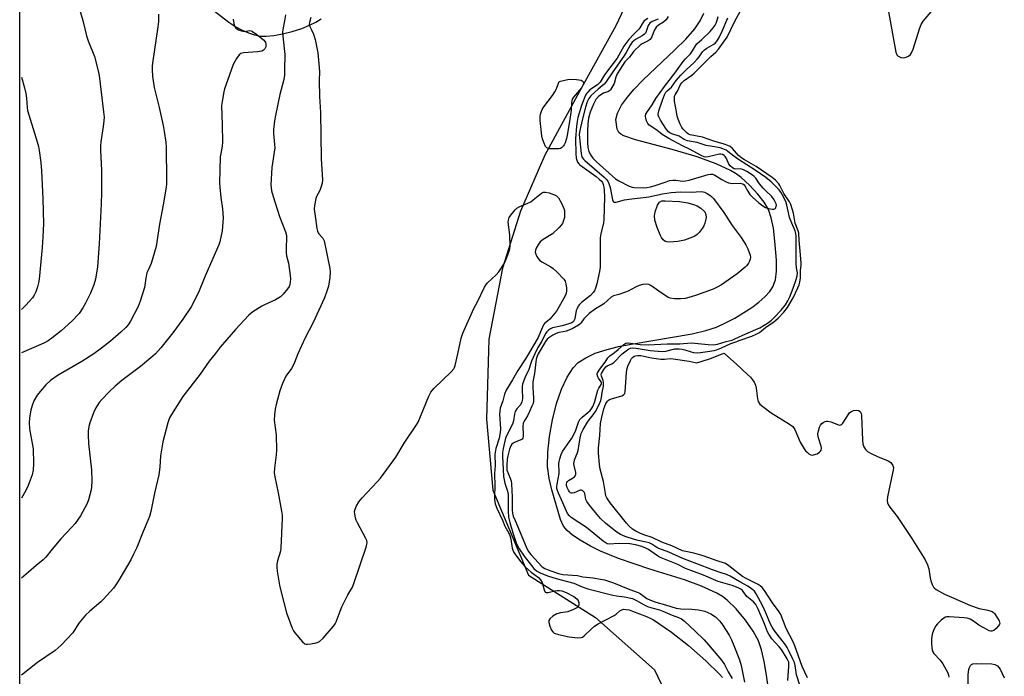
# Model space of a CAD drawing. Units: inches. Extents: x 1159771 to 1165771, y 545460 to 549460.
# Drawn here: x 1159771 to 1160139, y 545880 to 546125 of the extents above; entities that cross this region are included whole.
import ezdxf

# ---------------------------------------------------------------- set-up
doc = ezdxf.new("R2010")
doc.units = ezdxf.units.IN
doc.header["$MEASUREMENT"] = 0
for name, color, linetype in [('HYDRO-Single Line Stream', 4, 'Continuous'), ('NTRL-Pasture Land', 2, 'Continuous'), ('Undefined', 1, 'Continuous')]:
    doc.layers.add(name, color=color, linetype=linetype)

msp = doc.modelspace()

# ---------------------------------------------------------------- linework, layer by layer
at = {"layer": 'HYDRO-Single Line Stream'}
msp.add_lwpolyline([(1160051.13, 545872.24), (1160050.07, 545880.1), (1160049.21, 545885.2), (1160048.22, 545889.48), (1160047.07, 545892.86), (1160045.1, 545896.49), (1160042.23, 545900.54), (1160038.69, 545904.75), (1160035.35, 545908.07), (1160033.61, 545909.39), (1160031.57, 545910.64), (1160025.83, 545913.31), (1160019.42, 545915.61), (1160006.52, 545919.63), (1159994.86, 545923.63), (1159988.15, 545926.28), (1159984.4, 545928.16), (1159980.56, 545930.38), (1159977.73, 545932.26), (1159975.65, 545933.99), (1159974.39, 545935.69), (1159973.26, 545938.2), (1159970, 545949.19), (1159968.93, 545953.47), (1159968.43, 545957.89), (1159968.48, 545963.27), (1159969.06, 545969.07), (1159970.19, 545975.35), (1159971.77, 545981.45), (1159973.58, 545986.74), (1159975.65, 545991.28), (1159977.9, 545994.79), (1159979.86, 545996.73), (1159982.61, 545998.53), (1159986.19, 546000.16), (1159990.61, 546001.61), (1159994.82, 546002.67), (1159999.63, 546003.64), (1160022.39, 546007.47), (1160027.49, 546008.68), (1160031.36, 546009.98), (1160034.75, 546011.5), (1160038.21, 546013.3), (1160044.56, 546017.28), (1160047.15, 546019.24), (1160049.43, 546021.25), (1160051.28, 546023.27), (1160052.45, 546025), (1160053.41, 546027.61), (1160053.84, 546030.86), (1160053.78, 546034.9), (1160053.22, 546042.07), (1160052.64, 546046.83), (1160051.85, 546050.76), (1160050.82, 546053.81), (1160049.19, 546056.56), (1160046.8, 546059.61), (1160043.75, 546062.9), (1160040.62, 546065.81), (1160038.79, 546067.14), (1160036.65, 546068.41), (1160031.34, 546070.88), (1160024.19, 546073.45), (1160014.84, 546076.24), (1160001.24, 546079.79), (1159996.88, 546081.33), (1159995.7, 546081.93), (1159994.92, 546082.53), (1159994.38, 546083.81), (1159993.9, 546087.39), (1159994.54, 546089.86), (1159996.02, 546092.76), (1159998.18, 546095.79), (1160000.58, 546098.6), (1160003.96, 546102.11), (1160015.89, 546113.39), (1160019.93, 546117.41), (1160023.28, 546121.24), (1160025.35, 546124.29), (1160026.7, 546127.07)], dxfattribs=at)
at = {"layer": 'NTRL-Pasture Land'}
for points in [[(1160071.79, 546388.65), (1160064.02, 546368.64), (1160049.6, 546336.01), (1160042.56, 546311.31), (1160035.73, 546289.35), (1160032.5, 546265.07), (1160027.46, 546243.28), (1160022.62, 546208.57), (1160019.48, 546180.3), (1160008.65, 546154.01), (1159993.9, 546122.34), (1159981, 546099.27), (1159967.34, 546074.13), (1159958.36, 546053.2), (1159951.61, 546031.95), (1159946.46, 546005.39), (1159945.65, 545975.64), (1159947.92, 545949.13), (1159961.34, 545917.36), (1159986.25, 545901.59), (1160008.3, 545882.02), (1160017, 545863.74)], [(1159771.49, 545460.29), (1159771.53, 546307.29)], [(1159843.98, 546128), (1159849.44, 546123.76), (1159852.15, 546122.02), (1159854.5, 546120.74), (1159856.81, 546119.73), (1159859.07, 546119), (1159861.27, 546118.59), (1159863.38, 546118.51), (1159866.26, 546118.79), (1159869.58, 546119.4), (1159873.13, 546120.3), (1159876.67, 546121.43), (1159879.65, 546122.63), (1159882, 546123.8), (1159883.95, 546125.06)]]:
    msp.add_lwpolyline(points, dxfattribs=at)
at = {"layer": 'Undefined'}
for points, elevation in [([(1159792.55, 546132.99), (1159795.02, 546124.37), (1159796.41, 546118.65), (1159797.01, 546116.82), (1159799.39, 546110.91), (1159800.68, 546106.15), (1159801.09, 546103.85), (1159802.8, 546090.26), (1159802.97, 546088.34), (1159802.9, 546086.9), (1159802.67, 546084.88), (1159801.76, 546079.07), (1159801.6, 546077.61), (1159801.62, 546075.83), (1159802.01, 546068.57), (1159801.99, 546060.13), (1159801.87, 546055.91), (1159801.11, 546041.05), (1159800.54, 546032.48), (1159799.73, 546027.9), (1159799.16, 546025.69), (1159797.91, 546022.57), (1159796.09, 546018.87), (1159795.09, 546017.11), (1159793.65, 546014.97), (1159790.95, 546012.14), (1159786.94, 546008.56), (1159783.49, 546005.83), (1159782.05, 546004.81), (1159780.5, 546004.01), (1159772.11, 546000.36)], 242), ([(1159823.28, 546126.72), (1159823.25, 546124), (1159823.01, 546121.96), (1159821.04, 546108.5), (1159820.92, 546107.33), (1159820.9, 546106.15), (1159821.07, 546103.48), (1159821.65, 546099.43), (1159823.49, 546091.89), (1159824.96, 546085.22), (1159825.39, 546082.92), (1159825.95, 546078.94), (1159826.08, 546076.94), (1159826.26, 546064.91), (1159826.25, 546063.42), (1159826.13, 546062.24), (1159825.01, 546055.56), (1159823.61, 546048.36), (1159822.68, 546041.73), (1159822.36, 546040), (1159820.51, 546033.71), (1159819.24, 546030.96), (1159818.96, 546030.17), (1159818.52, 546028.18), (1159818.22, 546025.59), (1159818.04, 546024.72), (1159816.41, 546019.61), (1159815.69, 546017.66), (1159812.86, 546012.13), (1159811.98, 546010.85), (1159811.06, 546009.81), (1159809.27, 546008.03), (1159805.32, 546004.64), (1159802.05, 546002.09), (1159799.16, 546000)], 240), ([(1159870.59, 546126.53), (1159870.29, 546124.32), (1159869.61, 546121.01), (1159869.53, 546120.06), (1159869.62, 546118.6), (1159870.45, 546111.71), (1159870.45, 546110.4), (1159870.25, 546107.38), (1159870.31, 546104.01), (1159870.01, 546102.37), (1159868.5, 546096.79), (1159866.9, 546088.98), (1159866.57, 546086.94), (1159866.21, 546083.71), (1159866.13, 546082.24), (1159866.57, 546078.05), (1159866.6, 546076.86), (1159865.48, 546069.56), (1159865.14, 546063.09), (1159865.44, 546060.87), (1159865.99, 546058.65), (1159868.42, 546051.26), (1159870.62, 546045.46), (1159871.01, 546044.08), (1159871.07, 546042.96), (1159870.83, 546039.76), (1159870.87, 546037.71), (1159871.03, 546036.55), (1159871.75, 546033.82), (1159872.41, 546029.24), (1159872.45, 546027.81), (1159872.21, 546025.89), (1159871.98, 546025.12), (1159871.4, 546024.18), (1159869.75, 546022.21), (1159868.75, 546021.23), (1159866.96, 546020.17), (1159862.79, 546018.26), (1159861.77, 546017.71), (1159858.5, 546015.64), (1159856.97, 546014.41), (1159851.96, 546009.1), (1159846.31, 546002.42), (1159844.36, 546000)], 236), ([(1159996.23, 546000), (1159998.77, 546001.9), (1159999.3, 546002.13), (1159999.99, 546002.22), (1160001.39, 546002.07), (1160006.7, 546001.16), (1160011.09, 546000.81), (1160012.51, 546000.92), (1160015.9, 546001.78), (1160017.52, 546001.84), (1160018.59, 546001.73), (1160019.65, 546001.51), (1160022, 546000.69), (1160022.83, 546000.48), (1160024.3, 546000.35), (1160025.48, 546000.41), (1160028.07, 546000.9), (1160030.48, 546001.24), (1160031.36, 546001.45), (1160033.25, 546002.21), (1160036.74, 546003.86), (1160038.62, 546004.44), (1160040.2, 546005.07), (1160044.65, 546006.57), (1160046.19, 546007.28), (1160047.41, 546007.99), (1160049.71, 546009.8), (1160052.8, 546011.95), (1160054.36, 546013.3), (1160056.5, 546015.47), (1160057.9, 546017.3), (1160060.02, 546020.84), (1160061.77, 546024.61), (1160062.19, 546025.68), (1160062.51, 546026.73), (1160062.78, 546028.34), (1160062.72, 546030.97), (1160062.93, 546033.08), (1160062.94, 546033.95), (1160062.62, 546038.35), (1160062.22, 546042.4), (1160062.13, 546045.05), (1160061.9, 546045.88), (1160060.8, 546048.7), (1160060.11, 546052.48), (1160059.19, 546055.65), (1160058.6, 546056.76), (1160056.58, 546059.76), (1160055.09, 546062.75), (1160054.67, 546063.46), (1160053.48, 546064.79), (1160052.13, 546065.83), (1160046.16, 546069.85), (1160041.82, 546072.34), (1160040.82, 546072.99), (1160039.65, 546074.03), (1160037.35, 546076.63), (1160036.47, 546077.33), (1160035.67, 546077.7), (1160034.28, 546078.2), (1160030.37, 546079.32), (1160026.17, 546080.78), (1160021.53, 546081.73), (1160020.99, 546081.98), (1160020.49, 546082.35), (1160019, 546083.83), (1160018.52, 546084.47), (1160017.9, 546085.67), (1160017.15, 546087.56), (1160016.8, 546088.66), (1160016.45, 546090.33), (1160015.77, 546094.25), (1160015.69, 546095.61), (1160015.8, 546096.11), (1160016.01, 546096.58), (1160016.86, 546097.99), (1160018, 546100.48), (1160018.49, 546101.18), (1160019.39, 546101.99), (1160022.17, 546104), (1160023.14, 546104.79), (1160029.31, 546110.98), (1160031.17, 546112.56), (1160032.12, 546113.68), (1160034.05, 546116.3), (1160035.34, 546118.21), (1160038.17, 546123.93), (1160041.12, 546129.35)], 232), ([(1160095.43, 546128.39), (1160098.27, 546112.61), (1160098.66, 546111.62), (1160099.21, 546111.08), (1160100.16, 546110.6), (1160101.25, 546110.48), (1160102.13, 546110.67), (1160103, 546111.09), (1160103.72, 546111.69), (1160104.19, 546112.34), (1160104.74, 546113.69), (1160107.12, 546121.3), (1160107.73, 546122.93), (1160108.52, 546124.09), (1160111.51, 546127.56)], 232), ([(1159851.17, 546124.88), (1159851.39, 546123.24), (1159851.79, 546121.97), (1159852.06, 546121.55), (1159852.44, 546121.22), (1159853.14, 546120.84), (1159854.17, 546120.48), (1159855.21, 546120.33), (1159856.65, 546120.58), (1159857.39, 546120.62), (1159857.87, 546120.53), (1159858.34, 546120.31), (1159859.94, 546119.19), (1159862.43, 546117.19), (1159863.12, 546116.34), (1159863.35, 546115.61), (1159863.26, 546114.5), (1159862.94, 546113.77), (1159862.42, 546113.3), (1159861.75, 546112.96), (1159860.97, 546112.76), (1159860.14, 546112.65), (1159855.03, 546112.35), (1159853.94, 546112.07), (1159853.31, 546111.61), (1159852.38, 546110.26), (1159851.17, 546108.01), (1159848.36, 546100.29), (1159847.91, 546098.92), (1159847.65, 546097.8), (1159846.97, 546094.1), (1159846.81, 546092.66), (1159847.02, 546085.5), (1159847.1, 546078.92), (1159846.98, 546077.48), (1159846.46, 546074.74), (1159846.29, 546073.45), (1159846.2, 546068.63), (1159846.01, 546063.66), (1159846.09, 546062.19), (1159846.48, 546058.35), (1159847.16, 546054.13), (1159847.34, 546050.69), (1159846.98, 546045.93), (1159846.09, 546041.72), (1159845.76, 546040.61), (1159845.33, 546039.52), (1159840.6, 546028.7), (1159838.17, 546022.87), (1159835.41, 546017.52), (1159832.36, 546012.86), (1159828.66, 546007.82), (1159824.13, 546002.16), (1159822.17, 546000)], 238), ([(1159880.04, 546125.47), (1159879.53, 546123.62), (1159879.46, 546122.86), (1159879.67, 546122.15), (1159880.33, 546120.9), (1159881.04, 546119.26), (1159881.72, 546117.29), (1159882.64, 546112.3), (1159883.09, 546108.19), (1159883.31, 546105.38), (1159883.22, 546101.88), (1159883.26, 546096.06), (1159883.72, 546090), (1159883.9, 546072.92), (1159884.45, 546064.82), (1159884.31, 546063.69), (1159883.87, 546062.04), (1159883.41, 546060.99), (1159882.22, 546058.7), (1159881.92, 546057.9), (1159881.4, 546055.36), (1159881.28, 546053.94), (1159881.86, 546050.5), (1159882.32, 546046.8), (1159882.52, 546045.8), (1159882.78, 546045.12), (1159883.03, 546044.71), (1159884.53, 546043.1), (1159884.82, 546042.64), (1159885.03, 546042.12), (1159887.21, 546031.85), (1159887.36, 546030.56), (1159887.16, 546028.49), (1159886.63, 546025.25), (1159886.1, 546023.36), (1159885.18, 546020.93), (1159880.96, 546011.62), (1159877.94, 546005.9), (1159875.24, 546000)], 234), ([(1160005.77, 546125.15), (1160004.49, 546124.2), (1160003.64, 546123.14), (1160002.84, 546121.63), (1160002.47, 546121.1), (1160000.41, 546119.22), (1159998.66, 546117.27), (1159996.84, 546114.85), (1159994.32, 546110.31), (1159989.57, 546104.06), (1159987.96, 546101.35), (1159986.97, 546100.43), (1159984.22, 546098.45), (1159983.36, 546097.66), (1159982.99, 546097.22), (1159982.57, 546096.48), (1159981.69, 546094.33), (1159981.1, 546092.67), (1159979.73, 546088.13), (1159979.4, 546086.68), (1159979.13, 546084.99), (1159978.87, 546080.16), (1159978.93, 546074.72), (1159979.07, 546073.02), (1159979.3, 546072.26), (1159979.61, 546071.53), (1159980.03, 546070.86), (1159980.42, 546070.47), (1159986.52, 546066.11), (1159987.67, 546065.22), (1159988.47, 546064.45), (1159988.87, 546063.88), (1159989.17, 546063.2), (1159989.41, 546062.23), (1159989.55, 546061.11), (1159989.66, 546058.48), (1159989.36, 546050.11), (1159989.2, 546048.91), (1159988.21, 546044.71), (1159987.99, 546043.29), (1159988.07, 546033.48), (1159988, 546032.33), (1159987.74, 546030.65), (1159986.76, 546026.1), (1159986.29, 546024.52), (1159985.88, 546023.53), (1159985.42, 546022.83), (1159984.45, 546021.79), (1159981.08, 546019.11), (1159980.31, 546018.38), (1159979.86, 546017.8), (1159979.4, 546016.93), (1159979.09, 546016.16), (1159978.51, 546013.07), (1159978.36, 546012.55), (1159978.09, 546012.07), (1159977.39, 546011.54), (1159976.31, 546011.15), (1159973.81, 546010.45), (1159970.24, 546009.65), (1159969.47, 546009.3), (1159968.79, 546008.81), (1159968.18, 546008.23), (1159967.66, 546007.55), (1159966.28, 546004.7), (1159964.76, 546002.34), (1159963.67, 546000)], 232), ([(1160009.63, 546124.94), (1160007.4, 546123.99), (1160006.6, 546123.44), (1160006.16, 546122.92), (1160005.92, 546122.47), (1160005.14, 546120.23), (1160004.9, 546119.71), (1160004.58, 546119.27), (1160003.72, 546118.61), (1160001.2, 546117.28), (1160000.55, 546116.8), (1160000.01, 546116.25), (1159999.25, 546115.18), (1159997.71, 546112.44), (1159996.85, 546111.06), (1159992.7, 546105.22), (1159990.17, 546101.33), (1159989.47, 546100.59), (1159987.24, 546098.78), (1159985.99, 546097.65), (1159984.58, 546096.27), (1159983.79, 546095.32), (1159983.16, 546094.07), (1159982.53, 546092.1), (1159981.25, 546087.23), (1159980.4, 546083.28), (1159980.21, 546081.96), (1159980.25, 546080.61), (1159980.91, 546074.77), (1159981.07, 546073.96), (1159981.35, 546073.3), (1159981.8, 546072.69), (1159982.35, 546072.13), (1159989.45, 546065.92), (1159990.25, 546065.13), (1159990.84, 546064.41), (1159991.31, 546063.49), (1159991.73, 546062.1), (1159992.6, 546057.5), (1159992.86, 546056.89), (1159993.13, 546056.63), (1159993.54, 546056.53), (1159994.04, 546056.58), (1159997.13, 546057.42), (1159998.78, 546057.75), (1160006.2, 546058.54), (1160011.24, 546059.74), (1160014.56, 546060.17), (1160017.92, 546060.47), (1160021.93, 546060.37), (1160025.63, 546060.54), (1160026.47, 546060.45), (1160026.99, 546060.29), (1160027.98, 546059.8), (1160028.94, 546059.2), (1160029.56, 546058.69), (1160030.26, 546057.91), (1160034.2, 546052.73), (1160037.27, 546047.91), (1160040.66, 546043.38), (1160042.35, 546040.7), (1160043.13, 546039.18), (1160043.91, 546036.85), (1160044.04, 546036.09), (1160044, 546035.34), (1160043.75, 546034.52), (1160043.38, 546033.76), (1160042.78, 546032.91), (1160042.14, 546032.29), (1160039.08, 546029.89), (1160033.23, 546025.74), (1160031.6, 546024.81), (1160030.12, 546024.16), (1160023.96, 546021.81), (1160022.01, 546021.21), (1160019.73, 546020.66), (1160018.01, 546020.47), (1160015.73, 546020.45), (1160014.11, 546020.71), (1160013.4, 546021.04), (1160009.85, 546023.38), (1160006.91, 546025.53), (1160006.19, 546025.87), (1160005.38, 546025.98), (1160003.97, 546025.88), (1160002.59, 546025.51), (1160001.17, 546024.9), (1159998.42, 546023.42), (1159997.13, 546022.82), (1159995.01, 546022.07), (1159993.03, 546021.61), (1159992.16, 546021.07), (1159989.38, 546018.65), (1159988.41, 546018), (1159986.22, 546016.75), (1159983.94, 546014.98), (1159981.88, 546013.04), (1159980.81, 546011.39), (1159980.42, 546011), (1159979.89, 546010.62), (1159977.55, 546009.36), (1159975.31, 546008.45), (1159974.26, 546008.16), (1159972.57, 546007.9), (1159971.66, 546007.61), (1159970.34, 546006.91), (1159968.85, 546005.94), (1159968.25, 546005.41), (1159967.64, 546004.62), (1159964.94, 546000)], 230), ([(1160013.39, 546125.89), (1160012.58, 546124.66), (1160011.69, 546123.75), (1160009.8, 546122.66), (1160008.96, 546121.85), (1160008.16, 546120.65), (1160007.24, 546118.27), (1160006.63, 546117.33), (1160005.87, 546116.77), (1160003.66, 546115.69), (1160002.9, 546115.14), (1160000.54, 546112.9), (1159998.91, 546110.76), (1159997.27, 546108.9), (1159995.46, 546106.22), (1159994.39, 546104.43), (1159993.89, 546103.24), (1159993.19, 546100.89), (1159991.92, 546098.51), (1159991.61, 546098.2), (1159991.13, 546097.93), (1159989.23, 546097.22), (1159988.24, 546096.7), (1159987.37, 546095.96), (1159986.43, 546094.88), (1159985.52, 546093.19), (1159984.31, 546090.19), (1159983.68, 546087.99), (1159983.38, 546085.84), (1159983.31, 546083.24), (1159983.34, 546078.79), (1159983.42, 546077.02), (1159983.74, 546075.52), (1159984.51, 546074.09), (1159985.34, 546072.99), (1159986.69, 546071.62), (1159993.76, 546065.34), (1159994.98, 546064.57), (1159998.89, 546062.57), (1159999.96, 546062.17), (1160000.7, 546062.06), (1160004.09, 546061.97), (1160005.44, 546062.04), (1160006.8, 546062.29), (1160008.15, 546062.65), (1160012.58, 546064.22), (1160013.94, 546064.61), (1160015.08, 546064.76), (1160016.23, 546064.78), (1160018.74, 546064.44), (1160019.83, 546064.49), (1160021.25, 546064.83), (1160028.32, 546066.86), (1160029.16, 546067.01), (1160029.93, 546066.98), (1160030.82, 546066.66), (1160033.44, 546064.98), (1160034.75, 546064.28), (1160035.83, 546063.81), (1160036.62, 546063.62), (1160037.41, 546063.54), (1160040.25, 546063.7), (1160040.78, 546063.59), (1160041.26, 546063.37), (1160041.7, 546063.06), (1160042.04, 546062.66), (1160043.07, 546060.66), (1160043.86, 546059.49), (1160044.87, 546058.44), (1160047.26, 546056.27), (1160048.68, 546055.16), (1160049.7, 546054.55), (1160050.82, 546054.2), (1160052.26, 546053.98), (1160052.79, 546053.98), (1160053.22, 546054.12), (1160053.49, 546054.41), (1160053.71, 546055.03), (1160053.73, 546055.49), (1160053.63, 546056), (1160052.94, 546057.5), (1160052.08, 546058.7), (1160049.81, 546060.8), (1160048.81, 546061.86), (1160047.5, 546063.46), (1160046.05, 546065.55), (1160045.48, 546066.18), (1160044.82, 546066.72), (1160042.72, 546068.01), (1160041.23, 546068.77), (1160040.33, 546068.97), (1160038.5, 546068.86), (1160038.03, 546069), (1160037.36, 546069.4), (1160036.54, 546070.09), (1160036.05, 546070.74), (1160035.12, 546072.92), (1160034.69, 546073.67), (1160034.3, 546074.06), (1160033.67, 546074.42), (1160033.05, 546074.54), (1160032.5, 546074.51), (1160028.24, 546073.47), (1160027.4, 546073.4), (1160026.86, 546073.5), (1160025.71, 546073.99), (1160021.34, 546076.41), (1160018.74, 546077.58), (1160013.61, 546080.33), (1160011.13, 546081.78), (1160009.13, 546083.4), (1160006.29, 546085.26), (1160005.79, 546085.89), (1160005.31, 546086.88), (1160005.04, 546087.8), (1160004.95, 546088.78), (1160005.09, 546089.4), (1160005.41, 546090.03), (1160007.43, 546092.95), (1160008.72, 546095.26), (1160012.03, 546099.76), (1160015.83, 546104.74), (1160019, 546109.13), (1160019.81, 546110.1), (1160021.03, 546111.26), (1160021.67, 546112), (1160022.45, 546113.09), (1160023.55, 546114.93), (1160024.09, 546115.63), (1160025.97, 546117.29), (1160029.02, 546120.32), (1160030.19, 546121.59), (1160030.92, 546122.67), (1160031.27, 546123.41), (1160031.63, 546124.5), (1160031.97, 546125.88)], 228), ([(1159992.77, 546000), (1159994.68, 546001.53), (1159996.82, 546003.46), (1159997.59, 546003.93), (1159998.2, 546004.06), (1159999.28, 546004.01), (1160002.97, 546003.49), (1160005.92, 546003.28), (1160013.02, 546003.68), (1160017.79, 546003.74), (1160021.91, 546004.03), (1160023.33, 546003.97), (1160028.33, 546003.41), (1160030.24, 546003.35), (1160031.78, 546003.54), (1160035.02, 546004.59), (1160037.2, 546005.13), (1160038, 546005.41), (1160041.25, 546006.97), (1160046.07, 546009), (1160047.59, 546009.72), (1160050.86, 546011.67), (1160051.94, 546012.52), (1160052.98, 546013.52), (1160055.52, 546016.25), (1160057.09, 546018.3), (1160058, 546019.74), (1160058.72, 546021.28), (1160059.99, 546024.47), (1160061.16, 546027.69), (1160061.55, 546029.04), (1160061.62, 546030.15), (1160061.29, 546032.09), (1160061.17, 546033.65), (1160061.07, 546040.3), (1160061.1, 546043.91), (1160061.01, 546044.91), (1160060.72, 546045.85), (1160059.45, 546048.78), (1160058.64, 546050.88), (1160058.33, 546052.04), (1160057.67, 546055.44), (1160057.25, 546056.83), (1160055.95, 546059.46), (1160055.42, 546060.31), (1160054.75, 546061.16), (1160051.79, 546064.14), (1160049.85, 546065.8), (1160045.87, 546068.53), (1160039.58, 546072.51), (1160037.9, 546073.72), (1160035.67, 546075.53), (1160034.98, 546075.98), (1160033.79, 546076.5), (1160032.73, 546076.82), (1160029.86, 546077.39), (1160027.55, 546077.71), (1160024.21, 546078.86), (1160020.54, 546079.49), (1160019.38, 546080.02), (1160017.51, 546081.27), (1160014.79, 546082.08), (1160013.99, 546082.47), (1160013.49, 546082.86), (1160012.79, 546083.68), (1160010.54, 546087.15), (1160009.86, 546088.42), (1160009.67, 546089.08), (1160009.66, 546089.48), (1160009.91, 546090.63), (1160011.24, 546094.69), (1160011.98, 546096.66), (1160012.54, 546097.58), (1160013, 546098.09), (1160014.64, 546099.5), (1160016.35, 546101.97), (1160018.09, 546103.96), (1160020.13, 546106), (1160023.03, 546108.71), (1160024.23, 546109.95), (1160024.97, 546110.83), (1160026.24, 546112.67), (1160026.91, 546113.47), (1160027.83, 546114.11), (1160030.45, 546115.52), (1160031.05, 546116.02), (1160031.68, 546116.82), (1160032.39, 546118.04), (1160033.57, 546120.35), (1160035.67, 546125.42)], 230), ([(1159772.12, 546103.27), (1159773.33, 546099.2), (1159773.83, 546097.18), (1159774.08, 546095.44), (1159774.24, 546091.92), (1159774.4, 546090.8), (1159778.05, 546079.05), (1159778.51, 546077.35), (1159778.75, 546075.92), (1159779.39, 546071.34), (1159779.65, 546068.22), (1159780.14, 546057.83), (1159780.31, 546048.52), (1159780.12, 546043.64), (1159779.83, 546039.6), (1159778.69, 546027.89), (1159778.48, 546026.42), (1159778.16, 546025.04), (1159777.53, 546023.17), (1159776.85, 546021.88), (1159776.22, 546020.9), (1159773.83, 546018.11), (1159772.11, 546016.58)], 244), ([(1159934.88, 546000), (1159936.21, 546005.85), (1159936.83, 546007.68), (1159940.94, 546016.9), (1159942.28, 546019.42), (1159944.87, 546024.83), (1159945.44, 546025.82), (1159945.98, 546026.48), (1159949.22, 546029.44), (1159950.26, 546030.58), (1159952.3, 546033.81), (1159953.23, 546035.92), (1159954.17, 546038.64), (1159954.39, 546040.06), (1159954.37, 546044.45), (1159953.73, 546049.09), (1159953.78, 546049.89), (1159954.1, 546050.82), (1159954.7, 546051.77), (1159955.75, 546053.13), (1159956.3, 546053.77), (1159956.9, 546054.3), (1159958.02, 546054.94), (1159961.05, 546056.22), (1159962.11, 546056.74), (1159963.05, 546057.39), (1159966.17, 546059.9), (1159966.88, 546060.28), (1159967.65, 546060.37), (1159969.05, 546060.05), (1159971.01, 546059.36), (1159971.75, 546058.94), (1159972.48, 546058.15), (1159973.64, 546056.26), (1159974.49, 546054.26), (1159974.69, 546053.46), (1159974.77, 546052.61), (1159974.71, 546050.91), (1159974.4, 546049.76), (1159973.94, 546048.67), (1159973.48, 546047.94), (1159972.73, 546047.1), (1159970.21, 546044.8), (1159966.76, 546042.69), (1159966.07, 546042.18), (1159965.68, 546041.79), (1159965.02, 546040.88), (1159964.17, 546039.41), (1159963.86, 546038.66), (1159963.8, 546037.9), (1159964.04, 546037.12), (1159964.43, 546036.35), (1159964.88, 546035.6), (1159965.42, 546034.93), (1159966.31, 546034.25), (1159969.57, 546032.41), (1159970.53, 546031.78), (1159971.81, 546030.6), (1159974.43, 546027.83), (1159974.9, 546027.13), (1159975.23, 546026.11), (1159975.46, 546024.46), (1159975.43, 546023.35), (1159975.2, 546022.3), (1159974.8, 546021.31), (1159971.7, 546015.88), (1159969.26, 546012.91), (1159968.42, 546012.12), (1159967.29, 546011.35), (1159966.84, 546010.77), (1159965.81, 546008.16), (1159964.83, 546006.13), (1159961.33, 546000)], 234), ([(1159799.16, 546000), (1159794.71, 545997.09), (1159785.79, 545991.97), (1159783.01, 545990.05), (1159781.19, 545988.36), (1159779.12, 545985.92), (1159778.06, 545984.55), (1159776.76, 545982.39), (1159776.12, 545980.74), (1159775.7, 545979), (1159775.11, 545976.06), (1159774.98, 545974.17), (1159775.19, 545971.93), (1159776.47, 545964.46), (1159776.7, 545959.1), (1159776.52, 545956.52), (1159776.19, 545954.84), (1159774.67, 545950.79), (1159773.77, 545948.99), (1159772.11, 545946.14)], 240), ([(1159844.36, 546000), (1159842.15, 545997.2), (1159838.83, 545992.41), (1159832.3, 545984.04), (1159828.1, 545977.37), (1159827.4, 545976.1), (1159826.76, 545974.17), (1159824.85, 545967.15), (1159824.03, 545961.87), (1159823.73, 545957.66), (1159823.42, 545954.83), (1159821.81, 545947.95), (1159820.4, 545941.16), (1159819.88, 545939.3), (1159819.31, 545937.72), (1159817.54, 545933.62), (1159815.15, 545927.72), (1159813.99, 545925.15), (1159812.89, 545923.1), (1159808.46, 545915.45), (1159807.11, 545913.37), (1159806.43, 545912.47), (1159802.78, 545908.35), (1159801.71, 545907.35), (1159797.7, 545903.98), (1159796.04, 545902.38), (1159793.58, 545899.39), (1159791.29, 545895.82), (1159787, 545891.21), (1159784.68, 545889.23), (1159778.11, 545884.75), (1159772.11, 545880.03)], 236), ([(1159822.17, 546000), (1159820.44, 545998.42), (1159816.52, 545995.22), (1159809.57, 545989.96), (1159807.14, 545987.89), (1159804.86, 545985.76), (1159802.11, 545982.89), (1159801.19, 545981.75), (1159799.87, 545979.78), (1159799.03, 545977.95), (1159797.6, 545974.2), (1159797.27, 545972.82), (1159797.05, 545971.12), (1159797.01, 545969.68), (1159797.19, 545966.47), (1159798.33, 545956.73), (1159798.35, 545952.39), (1159798.29, 545950.36), (1159798.13, 545949.21), (1159797.17, 545945.52), (1159796.68, 545944.14), (1159794.16, 545939.56), (1159792.12, 545936.63), (1159790.83, 545935.1), (1159786.78, 545930.97), (1159783.57, 545927.05), (1159781.29, 545924.1), (1159780.25, 545923.07), (1159777.65, 545921), (1159774.83, 545918.49), (1159772.11, 545916.25)], 238), ([(1159875.24, 546000), (1159874, 545996.7), (1159873.4, 545995.37), (1159872.86, 545994.5), (1159870.72, 545991.58), (1159869.57, 545988.9), (1159868.58, 545986.14), (1159867.2, 545981), (1159866.81, 545979.27), (1159866.56, 545977.24), (1159866.47, 545975.21), (1159867.1, 545969.7), (1159867.26, 545964.01), (1159867.16, 545962.24), (1159866.48, 545957.3), (1159866.44, 545955.55), (1159866.64, 545954.12), (1159867.9, 545948.08), (1159869.15, 545941.22), (1159869.37, 545939.78), (1159869.45, 545938.62), (1159868.95, 545927.46), (1159868.74, 545926.32), (1159867.62, 545922.73), (1159867.39, 545921.42), (1159867.35, 545920.34), (1159867.53, 545918.89), (1159868.44, 545913.67), (1159869, 545911.08), (1159871.05, 545903.32), (1159873.11, 545897.63), (1159873.6, 545896.6), (1159874.1, 545895.88), (1159877.02, 545892.49), (1159877.88, 545891.78), (1159878.36, 545891.6), (1159878.9, 545891.57), (1159880.04, 545891.69), (1159882.06, 545892.07), (1159882.87, 545892.33), (1159883.36, 545892.61), (1159884.63, 545893.83), (1159888.59, 545898.33), (1159889.14, 545899.16), (1159889.48, 545899.89), (1159890.97, 545903.95), (1159891.68, 545905.56), (1159893.9, 545910.06), (1159895.6, 545912.84), (1159896.15, 545914.21), (1159900.69, 545927.8), (1159901.01, 545928.92), (1159901.08, 545929.48), (1159900.96, 545930.29), (1159900.64, 545931.08), (1159897.54, 545936.85), (1159897.05, 545937.92), (1159896.79, 545938.73), (1159896.47, 545940.09), (1159896.39, 545941.17), (1159896.57, 545941.98), (1159897.13, 545943.29), (1159898.01, 545944.69), (1159899.2, 545946.22), (1159904.89, 545952.19), (1159906.06, 545953.51), (1159911.77, 545961.36), (1159914.85, 545966.64), (1159919.53, 545973.45), (1159920.13, 545974.43), (1159924.1, 545984.15), (1159924.87, 545985.7), (1159925.99, 545987), (1159932.44, 545993.29), (1159933.37, 545994.36), (1159933.64, 545994.86), (1159933.91, 545995.65), (1159934.88, 546000)], 234), ([(1159961.33, 546000), (1159960.19, 545998.09), (1159957.36, 545993.8), (1159955.36, 545990.31), (1159952.93, 545986.43), (1159952.33, 545984.91), (1159951.66, 545982.49), (1159950.77, 545979.71), (1159950.56, 545978.57), (1159950.45, 545977.41), (1159950.78, 545972.03), (1159950.72, 545970.55), (1159950.3, 545968.52), (1159949.05, 545964.65), (1159948.76, 545962.46), (1159948.85, 545958.33), (1159948.66, 545955.34), (1159948.7, 545950.58), (1159948.56, 545946.91), (1159948.61, 545945.57), (1159948.89, 545943.99), (1159949.43, 545942.42), (1159951.55, 545937.93), (1159952.49, 545935.6), (1159953.92, 545933.1), (1159954.35, 545932.16), (1159954.67, 545930.86), (1159955.19, 545927.38), (1159955.72, 545926.05), (1159956.43, 545924.97), (1159958.4, 545922.38), (1159959.98, 545920.5), (1159962.3, 545918.51), (1159965.02, 545916.5), (1159965.82, 545915.67), (1159966.33, 545914.67), (1159967.09, 545911.92), (1159967.52, 545911.06), (1159967.87, 545910.86), (1159968.59, 545910.88), (1159971.12, 545911.54), (1159971.98, 545911.68), (1159972.86, 545911.67), (1159973.73, 545911.51), (1159975.32, 545910.86), (1159978.14, 545909.39), (1159979.29, 545908.59), (1159979.81, 545907.89), (1159980.02, 545907.15), (1159980, 545906.14), (1159979.83, 545905.7), (1159979.3, 545905.19), (1159978.06, 545904.55), (1159975.92, 545903.7), (1159975.1, 545903.51), (1159973.16, 545903.29), (1159971.88, 545902.9), (1159970.38, 545902.01), (1159969.29, 545901.12), (1159968.89, 545900.46), (1159968.84, 545899.7), (1159969.2, 545898.37), (1159969.88, 545896.81), (1159970.31, 545896.22), (1159970.87, 545895.77), (1159972.45, 545895.24), (1159976.39, 545894.4), (1159979.55, 545894.02), (1159980.92, 545894.04), (1159981.42, 545894.23), (1159982.1, 545894.73), (1159984.63, 545897.23), (1159985.95, 545898.38), (1159987.22, 545899.14), (1159993.25, 545902.33), (1159993.98, 545902.82), (1159995.39, 545904), (1159996.11, 545904.45), (1159996.87, 545904.62), (1159997.68, 545904.58), (1159998.78, 545904.37), (1160000.11, 545903.93), (1160005.36, 545901.94), (1160006.95, 545901.23), (1160007.92, 545900.7), (1160014.65, 545896.14), (1160021.01, 545891.15), (1160027.39, 545885.33), (1160032.53, 545880.4), (1160033.69, 545879.18)], 234), ([(1159964.94, 546000), (1159964.46, 545999.07), (1159964.13, 545997.98), (1159963.47, 545992.62), (1159962.89, 545989.5), (1159962.88, 545987.23), (1159963.19, 545983.49), (1159963.12, 545982.33), (1159962.97, 545981.48), (1159962.57, 545980.38), (1159961.68, 545978.49), (1159960.87, 545976.89), (1159959.66, 545974.79), (1159959.35, 545974.06), (1159959.2, 545972.89), (1159959.35, 545969.73), (1159959.31, 545969.19), (1159959.11, 545968.51), (1159958.86, 545968.15), (1159958.45, 545967.84), (1159956.33, 545967.05), (1159955.62, 545966.68), (1159955.08, 545966.23), (1159954.68, 545965.67), (1159954.19, 545964.45), (1159953.53, 545961.94), (1159953.34, 545960.72), (1159953.17, 545958.45), (1159953.15, 545957.33), (1159953.24, 545956.51), (1159954.48, 545953.58), (1159954.76, 545952.53), (1159954.93, 545951.45), (1159955.23, 545946.45), (1159955.14, 545941.76), (1159955.3, 545940.45), (1159955.61, 545939.39), (1159956.25, 545937.76), (1159960.36, 545927.91), (1159961.13, 545926.38), (1159962.14, 545925.09), (1159966.38, 545920.48), (1159967.36, 545919.85), (1159969.24, 545919.13), (1159972.53, 545918.02), (1159974.06, 545917.63), (1159979.52, 545917.2), (1159981.61, 545916.76), (1159985.3, 545916.39), (1159988.16, 545915.92), (1159989.58, 545915.61), (1159992.98, 545914.49), (1159999.02, 545911.96), (1160002.23, 545910.88), (1160002.98, 545910.46), (1160005.48, 545908.66), (1160006.8, 545908.05), (1160008.73, 545907.34), (1160012.37, 545906.33), (1160016.36, 545905.08), (1160018.08, 545904.84), (1160022.16, 545904.72), (1160024.67, 545904.47), (1160027.07, 545903.89), (1160029.29, 545902.93), (1160031.08, 545901.76), (1160032.66, 545900.22), (1160033.7, 545898.79), (1160036.1, 545895), (1160037, 545893.24), (1160037.91, 545891.17), (1160039.94, 545885.7), (1160040.6, 545883.65), (1160041.88, 545877.47)], 230), ([(1160058.04, 545878), (1160058.42, 545883.46), (1160058.36, 545884.88), (1160058.19, 545885.42), (1160057.82, 545886.16), (1160055.65, 545889.57), (1160054.8, 545890.64), (1160052.08, 545893.61), (1160050.94, 545895.28), (1160050.47, 545896.26), (1160049.32, 545899.18), (1160046.97, 545904.67), (1160046.07, 545906.43), (1160045.2, 545907.42), (1160042.75, 545909.43), (1160041.4, 545911.3), (1160041.05, 545911.69), (1160040.48, 545912.14), (1160039.47, 545912.66), (1160037.23, 545913.5), (1160032.01, 545914.98), (1160026.55, 545917.41), (1160019.86, 545919.89), (1160016.94, 545921.35), (1160010.16, 545924.1), (1160008.98, 545924.83), (1160006.08, 545926.92), (1160005.09, 545927.44), (1160003.56, 545928.02), (1160001.19, 545928.67), (1159999.04, 545929.01), (1159994.94, 545929.19), (1159991.41, 545928.92), (1159990.6, 545929.09), (1159989.87, 545929.5), (1159989.16, 545930.03), (1159982.88, 545935.16), (1159977.15, 545938.91), (1159976.52, 545939.47), (1159975.88, 545940.36), (1159973.62, 545945.44), (1159972.43, 545947.92), (1159972.05, 545948.96), (1159971.87, 545949.76), (1159971.83, 545950.55), (1159971.92, 545951.34), (1159972.74, 545955.25), (1159972.77, 545955.99), (1159972.62, 545958.89), (1159972.72, 545959.73), (1159972.99, 545960.83), (1159973.52, 545962.44), (1159974.02, 545963.47), (1159977.45, 545968.55), (1159978.2, 545969.81), (1159978.92, 545971.45), (1159979.99, 545974.44), (1159980.48, 545975.42), (1159981.28, 545976.39), (1159983.43, 545978.11), (1159984.23, 545978.84), (1159984.94, 545979.65), (1159985.34, 545980.28), (1159985.93, 545981.87), (1159987.13, 545986.45), (1159987.47, 545987.19), (1159988.26, 545988.26), (1159988.52, 545988.85), (1159988.51, 545989.15), (1159988.38, 545989.51), (1159987.38, 545990.93), (1159987.12, 545991.44), (1159986.91, 545992.22), (1159986.99, 545992.88), (1159987.86, 545994.3), (1159989.83, 545996.87), (1159990.91, 545998.5), (1159991.73, 545999.3), (1159992.77, 546000)], 230), ([(1160065.39, 545879.04), (1160063.4, 545883.27), (1160060.67, 545891.01), (1160060.04, 545892.42), (1160057.44, 545897.51), (1160055.42, 545902.63), (1160054.77, 545903.7), (1160052.32, 545906.99), (1160049.27, 545911.69), (1160048.41, 545912.79), (1160047.68, 545913.42), (1160046.93, 545913.89), (1160042.44, 545916.15), (1160041.1, 545916.9), (1160036.03, 545920.89), (1160034.75, 545921.66), (1160031.64, 545922.71), (1160026.47, 545924.61), (1160023.01, 545925.54), (1160019.95, 545926.14), (1160018.73, 545926.49), (1160014.79, 545928.31), (1160011.05, 545929.64), (1160007.39, 545931.36), (1160004.36, 545932.44), (1160002.8, 545933.08), (1160001.28, 545933.8), (1160000.12, 545934.58), (1159998.84, 545935.65), (1159997.81, 545936.78), (1159991.73, 545944.41), (1159990.49, 545946.22), (1159990.17, 545946.97), (1159989.97, 545947.79), (1159989.32, 545952.27), (1159988.06, 545956.93), (1159987.71, 545958.7), (1159987.36, 545962.85), (1159987.38, 545964.91), (1159987.85, 545969.45), (1159988.16, 545974.02), (1159988.58, 545976.31), (1159989.33, 545979.48), (1159990.16, 545981.38), (1159990.71, 545982.28), (1159991.08, 545982.68), (1159991.48, 545982.92), (1159992.28, 545983.22), (1159996.05, 545984.25), (1159996.77, 545984.64), (1159997.18, 545985.17), (1159997.35, 545985.88), (1159997.53, 545989.33), (1159997.9, 545993.11), (1159998.12, 545994.55), (1159998.38, 545995.37), (1159999.35, 545997.54), (1159999.74, 545998.24), (1160000.08, 545998.64), (1160000.74, 545999.09), (1160001.24, 545999.26), (1160002.06, 545999.34), (1160003.2, 545999.3), (1160004.34, 545999.13), (1160007.13, 545998.52), (1160010.61, 545998.03), (1160012.05, 545997.99), (1160014.17, 545998.23), (1160015.21, 545998.16), (1160021.2, 545997.18), (1160023.4, 545996.69), (1160024.01, 545996.65), (1160025.36, 545996.95), (1160029.56, 545998.38), (1160033.54, 546000)], 234), ([(1160033.54, 546000), (1160034.32, 546000.19), (1160034.58, 546000)], 234), ([(1160034.58, 546000), (1160038.87, 545996.12), (1160043, 545992.25), (1160044.06, 545991.21), (1160044.8, 545990.31), (1160045.41, 545989.34), (1160045.9, 545988.32), (1160046.15, 545987.21), (1160046.67, 545983.19), (1160047.01, 545982.14), (1160047.6, 545981.22), (1160048.69, 545980.26), (1160051.78, 545977.98), (1160058.67, 545973.71), (1160059.84, 545972.83), (1160060.58, 545971.78), (1160062.67, 545967.06), (1160064.08, 545964.51), (1160064.6, 545963.82), (1160065.22, 545963.22), (1160065.88, 545962.69), (1160066.58, 545962.3), (1160067.07, 545962.21), (1160067.59, 545962.26), (1160068.92, 545962.69), (1160069.86, 545963.22), (1160070.19, 545963.59), (1160070.4, 545964), (1160070.56, 545964.71), (1160070.51, 545965.49), (1160069.33, 545969.01), (1160069.2, 545970.1), (1160069.43, 545971.2), (1160069.88, 545972.56), (1160070.23, 545973.33), (1160070.73, 545973.97), (1160071.18, 545974.3), (1160071.94, 545974.68), (1160072.47, 545974.84), (1160073, 545974.88), (1160074.1, 545974.63), (1160076.86, 545973.51), (1160077.38, 545973.39), (1160077.84, 545973.42), (1160078.22, 545973.66), (1160078.55, 545974.04), (1160080.49, 545977.25), (1160081.03, 545977.94), (1160081.46, 545978.31), (1160082.52, 545978.78), (1160083.65, 545978.97), (1160084.4, 545978.84), (1160084.98, 545978.41), (1160085.36, 545977.76), (1160085.52, 545976.93), (1160085.81, 545967.75), (1160085.96, 545966.34), (1160086.19, 545965.53), (1160086.94, 545964.32), (1160087.79, 545963.55), (1160089.07, 545962.83), (1160091.48, 545961.65), (1160095.5, 545960.05), (1160096.38, 545959.38), (1160097.18, 545958.26), (1160097.4, 545957.58), (1160097.36, 545956.56), (1160096.29, 545951.9), (1160095.23, 545946.65), (1160095.04, 545945.21), (1160095.14, 545944.41), (1160095.45, 545943.69), (1160096.02, 545942.78), (1160098.78, 545939.28), (1160104.29, 545931.05), (1160109.27, 545923.07), (1160110.08, 545921.28), (1160110.61, 545919.69), (1160111.08, 545916.35), (1160111.31, 545915.25), (1160111.83, 545913.89), (1160112.38, 545912.89), (1160112.75, 545912.48), (1160113.41, 545911.98), (1160116.4, 545910.31), (1160119.94, 545908.83), (1160126.21, 545906.05), (1160129.45, 545904.93), (1160132.57, 545904.32), (1160134.22, 545903.76), (1160134.7, 545903.47), (1160135.11, 545903.08), (1160136.27, 545901.36), (1160136.83, 545900.33), (1160137.02, 545899.83), (1160137.07, 545899.34), (1160137.01, 545899.11), (1160136.62, 545898.47), (1160135.67, 545897.44), (1160134.83, 545896.73), (1160134.17, 545896.43), (1160133.68, 545896.46), (1160133.17, 545896.63), (1160131.35, 545897.55), (1160129.3, 545898.73), (1160127.23, 545900.2), (1160126.01, 545900.89), (1160124.96, 545901.27), (1160123.81, 545901.43), (1160118.24, 545901.84), (1160117.39, 545901.81), (1160116.86, 545901.7), (1160116.15, 545901.32), (1160115.27, 545900.6), (1160113.81, 545899.22), (1160113.08, 545898.35), (1160112.35, 545896.77), (1160111.88, 545895.37), (1160111.68, 545894.52), (1160111.62, 545893.63), (1160111.64, 545891.83), (1160111.72, 545890.33), (1160111.86, 545889.47), (1160112.13, 545888.77), (1160112.54, 545888.15), (1160114.82, 545885.64), (1160115.81, 545884.22), (1160117.65, 545880.89), (1160117.93, 545880.09), (1160118.02, 545879.25)], 234), ([(1160125.24, 545876.58), (1160125.28, 545880.23), (1160125.57, 545882.15), (1160125.79, 545882.95), (1160126.14, 545883.66), (1160126.59, 545884.07), (1160127.03, 545884.25), (1160128.45, 545884.38), (1160134.12, 545884.25), (1160135.23, 545884.02), (1160136.18, 545883.5), (1160136.78, 545882.96), (1160137.27, 545882.25), (1160138.77, 545879.03)], 234)]:
    msp.add_lwpolyline(points, dxfattribs=dict(at, elevation=elevation))
for points, elevation in [([(1159971.18, 546076.47), (1159969.13, 546076.53), (1159968.6, 546076.62), (1159968.14, 546076.82), (1159967.67, 546077.37), (1159967.01, 546078.88), (1159966.56, 546080.22), (1159966.29, 546081.35), (1159965.58, 546087.02), (1159965.58, 546088.5), (1159965.72, 546089.38), (1159965.95, 546090.21), (1159966.39, 546091.21), (1159966.94, 546092.18), (1159970.18, 546096.41), (1159971.14, 546097.78), (1159971.61, 546098.69), (1159972.35, 546100.65), (1159972.78, 546101.57), (1159975.37, 546102.24), (1159976.57, 546102.45), (1159979.22, 546102.36), (1159980.9, 546102.08), (1159981.35, 546101.86), (1159981.78, 546101.36), (1159981.85, 546101.01), (1159981.67, 546100.38), (1159981.02, 546099.3), (1159978.05, 546095.72), (1159977.63, 546095), (1159977.43, 546094.38), (1159977.32, 546093.6), (1159977.21, 546090.97), (1159976.84, 546088.36), (1159975.72, 546081.42), (1159975.47, 546080.32), (1159974.97, 546078.73), (1159974.64, 546077.99), (1159974.35, 546077.56), (1159973.64, 546076.87), (1159973.18, 546076.66), (1159972.64, 546076.54)], 234), ([(1160013.79, 546041.71), (1160012.93, 546041.77), (1160012.15, 546042.06), (1160011.57, 546042.57), (1160010.92, 546043.43), (1160010.39, 546044.43), (1160009.3, 546047.13), (1160008.41, 546049.89), (1160008.23, 546051.44), (1160008.47, 546052.94), (1160009.43, 546055.47), (1160009.85, 546056.23), (1160010.2, 546056.6), (1160011.01, 546057.02), (1160012.26, 546057.14), (1160017.56, 546056.78), (1160020.72, 546056.36), (1160022.84, 546055.75), (1160024.15, 546055.17), (1160025.53, 546054.32), (1160027.04, 546052.93), (1160027.38, 546051.94), (1160027.52, 546050.86), (1160027.45, 546050.18), (1160027.05, 546048.78), (1160026.64, 546047.69), (1160026.06, 546046.69), (1160024.99, 546045.32), (1160024.18, 546044.54), (1160023.28, 546043.91), (1160022.48, 546043.51), (1160019.42, 546042.37), (1160016.99, 546041.91)], 232)]:
    msp.add_lwpolyline(points, close=True, dxfattribs=dict(at, elevation=elevation))
for points in [[(1159963.67, 546000, 232), (1159962.41, 545997.27, 232), (1159961.41, 545994.14, 232), (1159959.89, 545990.98, 232), (1159959.08, 545988.59, 232), (1159958.92, 545987.79, 232), (1159958.87, 545986.74, 232), (1159959.06, 545983.35, 232), (1159958.97, 545982.54, 232), (1159958.83, 545982.04, 232), (1159958.24, 545980.94, 232), (1159956.87, 545979.4, 232), (1159956.32, 545978.51, 232), (1159956.04, 545977.48, 232), (1159955.65, 545974.95, 232), (1159955.45, 545974.13, 232), (1159954.84, 545972.78, 232), (1159953.27, 545969.88, 232), (1159952.74, 545968.55, 232), (1159951.82, 545964.62, 232), (1159951.57, 545963.11, 232), (1159951.57, 545961.74, 232), (1159951.99, 545954.24, 232), (1159952.5, 545951.75, 232), (1159953.42, 545948.73, 232), (1159953.66, 545947.52, 232), (1159953.72, 545946.06, 232), (1159953.65, 545941.2, 232), (1159953.81, 545939.01, 232), (1159954.28, 545937.03, 232), (1159955.41, 545933.11, 232), (1159956.85, 545929.08, 232), (1159957.76, 545927.18, 232), (1159959.67, 545924.46, 232), (1159963.33, 545919.81, 232), (1159964.31, 545918.94, 232), (1159965.85, 545918.13, 232), (1159968.78, 545917.03, 232), (1159971.57, 545916.1, 232), (1159978.14, 545914.37, 232), (1159981.36, 545912.98, 232), (1159983.42, 545912.3, 232), (1159992.78, 545909.91, 232), (1159994.08, 545909.66, 232), (1159997.15, 545909.28, 232), (1160000.02, 545908.62, 232), (1160001.6, 545907.92, 232), (1160004.44, 545906.32, 232), (1160005.72, 545905.73, 232), (1160007.33, 545905.14, 232), (1160010.17, 545904.37, 232), (1160011.44, 545903.94, 232), (1160014.9, 545902.49, 232), (1160017.27, 545901.61, 232), (1160018.32, 545901.07, 232), (1160019.47, 545900.14, 232), (1160023.49, 545896.4, 232), (1160026.76, 545893.18, 232), (1160028.43, 545891.35, 232), (1160033.25, 545885.63, 232), (1160034.36, 545883.98, 232), (1160035.78, 545881.27, 232), (1160037.22, 545878.74, 232)], [(1160062.5, 545876.32, 232), (1160061.25, 545880.19, 232), (1160060.72, 545883.6, 232), (1160060.45, 545884.72, 232), (1160059.91, 545886.07, 232), (1160058.43, 545889.13, 232), (1160057.75, 545890.41, 232), (1160057.13, 545891.36, 232), (1160053.2, 545896.5, 232), (1160052.21, 545897.93, 232), (1160051.61, 545899.13, 232), (1160049.86, 545903.35, 232), (1160048.61, 545906, 232), (1160046.24, 545910.43, 232), (1160045.6, 545911.34, 232), (1160044.98, 545911.95, 232), (1160043.04, 545913.28, 232), (1160040.06, 545914.87, 232), (1160036.46, 545916.95, 232), (1160035.13, 545917.57, 232), (1160033.2, 545918.29, 232), (1160029.91, 545919.33, 232), (1160024.04, 545921.65, 232), (1160018.85, 545923.54, 232), (1160013.62, 545926, 232), (1160009.84, 545927.31, 232), (1160009.19, 545927.66, 232), (1160007.24, 545928.96, 232), (1160006.32, 545929.42, 232), (1160005.22, 545929.74, 232), (1160002.2, 545930.29, 232), (1160000.85, 545930.64, 232), (1159997.32, 545931.78, 232), (1159995.56, 545932.55, 232), (1159993.89, 545933.64, 232), (1159990.05, 545936.73, 232), (1159988.18, 545938.56, 232), (1159986.23, 545940.73, 232), (1159984.04, 545943.47, 232), (1159983.05, 545944.89, 232), (1159982.72, 545945.66, 232), (1159982.25, 545947.82, 232), (1159982.02, 545948.31, 232), (1159981.57, 545948.81, 232), (1159981, 545949.07, 232), (1159980.52, 545949.03, 232), (1159978.27, 545948.07, 232), (1159977.56, 545947.91, 232), (1159977.35, 545947.92, 232), (1159976.92, 545948.13, 232), (1159976.55, 545948.49, 232), (1159976.18, 545949.08, 232), (1159975.74, 545950.08, 232), (1159975.5, 545950.88, 232), (1159975.45, 545951.4, 232), (1159975.6, 545951.98, 232), (1159975.84, 545952.3, 232), (1159976.25, 545952.64, 232), (1159977.74, 545953.52, 232), (1159978.42, 545954.03, 232), (1159978.72, 545954.44, 232), (1159978.88, 545954.92, 232), (1159978.89, 545955.74, 232), (1159978.33, 545958.35, 232), (1159978.25, 545958.93, 232), (1159978.28, 545959.58, 232), (1159978.48, 545960.39, 232), (1159979.41, 545962.79, 232), (1159979.75, 545963.89, 232), (1159980.5, 545968.58, 232), (1159980.93, 545970.27, 232), (1159981.62, 545971.72, 232), (1159983.29, 545974.45, 232), (1159983.95, 545975.39, 232), (1159985.46, 545977.18, 232), (1159986.26, 545978.42, 232), (1159987.7, 545981, 232), (1159988.27, 545982.58, 232), (1159988.5, 545983.66, 232), (1159988.7, 545985.56, 232), (1159989.2, 545987.9, 232), (1159989.31, 545989, 232), (1159989.27, 545989.53, 232), (1159989.14, 545990.02, 232), (1159988.47, 545991.6, 232), (1159988.43, 545992.1, 232), (1159988.57, 545992.63, 232), (1159989.36, 545994.14, 232), (1159990.09, 545995.1, 232), (1159990.66, 545995.5, 232), (1159992.4, 545996.23, 232), (1159993.08, 545996.71, 232), (1159996.23, 546000, 232)]]:
    msp.add_polyline3d(points, dxfattribs=at)

doc.saveas('drawing.dxf')
